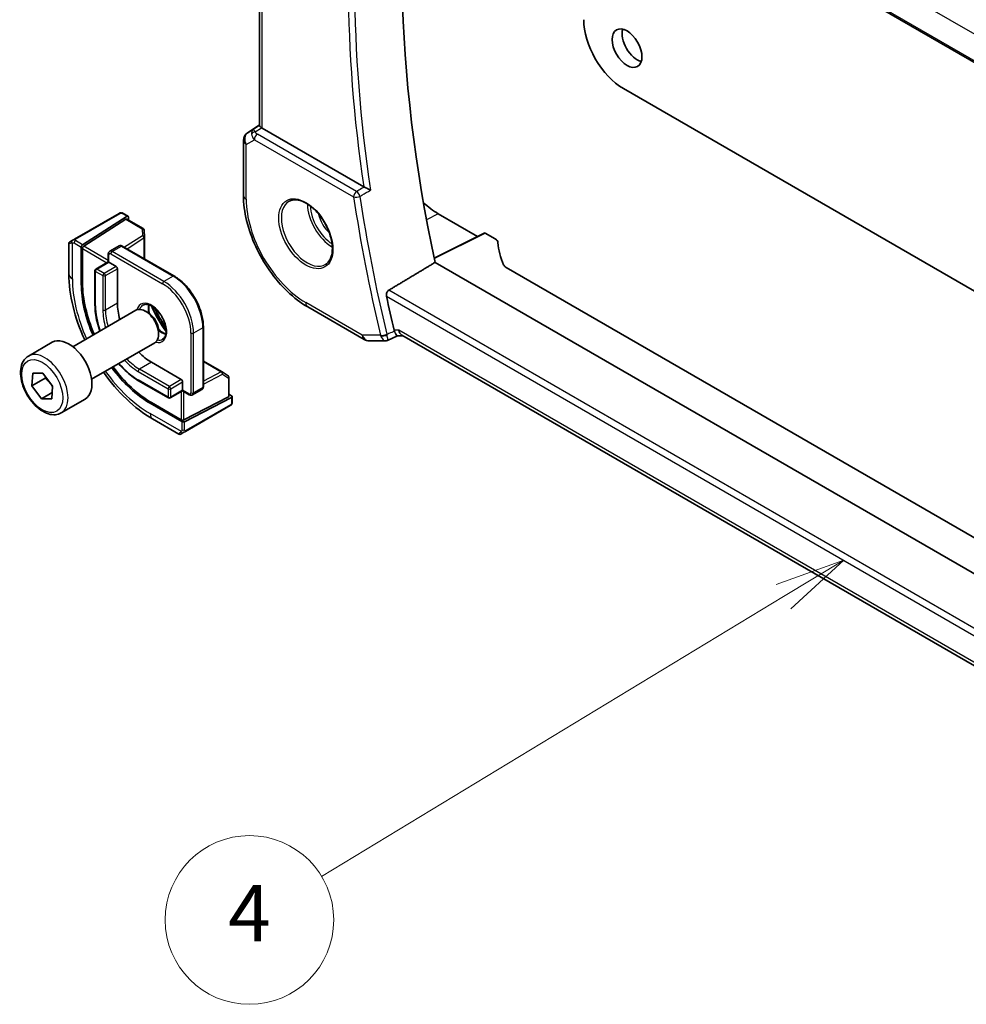
# Model space of a CAD drawing. Units: millimetres. Extents: x 0 to 4927, y 0 to 843.
# Drawn here: x 633 to 734, y 312 to 417 of the extents above; entities that cross this region are included whole.
import ezdxf

# ---------------------------------------------------------------- set-up
doc = ezdxf.new("R2010")
doc.units = ezdxf.units.MM
for name, color, linetype, lineweight in [('Symbol (TK)', 100, 'Continuous', 18), ('Visible (ISO)', 7, 'Continuous', 35), ('Visible Narrow (ISO)', 7, 'Continuous', 25)]:
    doc.layers.add(name, color=color, linetype=linetype, lineweight=lineweight)
doc.styles.add('Note Text (TK2)', font='txt')

# ---------------------------------------------------------------- blocks, each defined once
blk = doc.blocks.new('バルーン4')
at = {"layer": 'Symbol (TK)', "color": 100}
for p, q in [((254.905, 127.937), (252.507, 127.071)), ((252.766, 126.643), (254.905, 127.937)), ((253.025, 126.215), (254.905, 127.937)), ((252.766, 126.643), (236.322, 116.693))]:
    blk.add_line(p, q, dxfattribs=at)
at = {"layer": 'Symbol (TK)'}
blk.add_circle((233.759, 115.143), 3, dxfattribs=at)
at = {"layer": 'Symbol (TK)', "color": 7, "insert": (233.759, 115.125), "char_height": 2, "attachment_point": 5, "style": 'Note Text (TK2)'}
blk.add_mtext('4', dxfattribs=at)

msp = doc.modelspace()

# ---------------------------------------------------------------- linework, layer by layer
at = {"layer": 'Visible (ISO)'}
for p, q in [((672.4433, 449.1528), (778.6146, 387.8547)), ((658.8476, 406.1926), (658.8476, 445.9949)), ((759.2537, 374.6085), (697.7001, 410.1465)), ((657.5802, 405.4253), (658.8476, 406.2716)), ((669.9715, 399.6603), (659.1405, 405.9136)), ((657.1354, 404.5937), (657.1354, 398.7371)), ((643.8669, 396.8247), (639.0912, 394.0674)), ((644.7148, 396.5243), (639.9574, 393.4738)), ((640.0914, 393.3148), (644.5808, 396.1934)), ((644.3102, 396.8255), (644.8095, 396.5372)), ((644.6755, 396.2064), (646.4234, 395.1972)), ((644.8488, 396.4469), (644.8488, 396.1063)), ((677.9365, 396.7939), (682.1277, 394.374)), ((646.5232, 395.033), (646.557, 394.2878)), ((646.5572, 394.2788), (646.5572, 391.9764)), ((682.8453, 394.7324), (677.4883, 392.057)), ((682.9417, 394.7206), (684.0169, 394.0998)), ((638.5027, 393.6122), (638.5027, 390.3669)), ((638.6027, 393.7854), (638.8369, 393.9206)), ((639.8234, 389.3054), (639.8234, 393.2246)), ((639.9574, 389.3914), (639.9574, 393.0656)), ((643.8514, 393.3514), (642.8615, 392.7799)), ((644.2014, 393.3366), (649.7168, 390.1522)), ((642.6993, 392.4693), (642.6993, 391.6458)), ((642.6993, 391.6458), (641.3851, 390.8871)), ((642.6993, 391.6458), (642.7579, 391.612)), ((642.7579, 391.612), (643.5357, 391.163)), ((643.6771, 390.918), (643.6771, 387.2438)), ((780.5053, 332.1693), (677.5871, 391.5892)), ((781.9249, 335.2087), (685.1733, 391.0682)), ((641.2851, 390.7139), (641.2851, 387.0396)), ((664.0014, 386.8449), (670.032, 383.3631)), ((638.916, 382.5994), (645.6615, 386.4939)), ((646.9652, 386.2195), (646.6615, 386.3949)), ((652.8574, 384.7126), (652.8574, 378.344)), ((648.0758, 384.296), (648.0758, 383.9454)), ((672.5151, 383.2782), (673.5715, 383.7698)), ((673.5603, 383.7698), (674.1663, 383.7698)), ((778.3048, 323.6453), (674.0523, 383.8356)), ((634.1843, 381.5996), (636.7299, 383.0693)), ((640.916, 379.1353), (647.6615, 383.0298)), ((670.532, 383.2291), (672.2935, 383.2291)), ((647.3187, 380.9363), (650.5007, 379.0992)), ((652.8574, 381.0643), (654.8513, 379.9131)), ((634.5519, 378.4171), (634.6345, 379.7804)), ((634.6345, 379.7804), (635.734, 379.7685)), ((635.734, 379.7685), (636.751, 378.3933)), ((654.859, 379.9084), (655.4875, 379.5065)), ((655.5798, 379.338), (655.5798, 377.3197)), ((635.9662, 379.2336), (634.5519, 378.4171)), ((635.5689, 377.0419), (634.5519, 378.4171)), ((636.751, 378.3933), (636.6684, 377.03)), ((645.9459, 378.9668), (649.1279, 377.1297)), ((650.6421, 378.8543), (650.6421, 377.9561)), ((636.709, 377.7001), (635.5689, 377.0419)), ((650.6421, 377.8885), (649.3279, 377.1297)), ((650.6421, 377.9561), (650.6421, 377.8885)), ((650.6421, 377.8885), (651.3553, 377.4767)), ((655.5212, 377.2441), (650.7836, 374.7955)), ((655.8747, 377.1947), (650.8543, 374.5999)), ((652.6953, 378.0334), (651.7053, 377.4619)), ((655.5798, 377.5197), (655.8747, 377.3494)), ((655.9333, 377.2703), (655.9333, 376.6937)), ((636.6684, 377.03), (635.5689, 377.0419)), ((637.6843, 375.5374), (640.2299, 377.0071)), ((650.5714, 374.6085), (647.1773, 376.5681)), ((650.5007, 374.8041), (647.3187, 376.6412)), ((650.9352, 373.553), (655.7109, 376.3102)), ((647.4362, 374.8936), (650.2467, 373.2709)), ((650.681, 373.4062), (650.4467, 373.2709))]:
    msp.add_line(p, q, dxfattribs=at)
for centre, radius, start, end in [((658.1354, 404.5937), 1, 123.72965, 180), ((646.3234, 395.024), 0.2, 2.59689, 60), ((646.3572, 394.2788), 0.2, 0, 2.59689), ((638.7027, 393.6122), 0.2, 120, 180), ((641.4851, 390.7139), 0.2, 120, 180), ((670.532, 384.2291), 1, 240, 270), ((654.7513, 379.7399), 0.2, 57.40311, 60), ((655.3798, 379.338), 0.2, 0, 57.40311), ((649.2279, 377.3029), 0.2, 240, 300), ((650.3467, 373.4441), 0.2, 240, 300)]:
    msp.add_arc(centre, radius, start, end, dxfattribs=at)
for centre, major_axis, ratio, start_param, end_param in [((769.9109, 368.0882), (-67.7857, 117.4083), 0.57735027, 0.55951554, 1.05799238), ((697.7001, 415.0455), (-3, 5.1962), 0.57735027, 0.78539816, 2.3561945), ((699.1497, 415.0659), (1.125, -1.9486), 0.57735027, 3.63247533, 5.79230263), ((659.8476, 406.3933), (-0.9987, -0.083), 0.6252357, 0.59930526, 0.73345339), ((677.9365, 402.8184), (-3.6893, 6.39), 0.57735027, 2.04701753, 2.35619449), ((644.5808, 396.0301), (-0.0925, -0.1775), 0.54637912, 3.11801605, 3.90341422), ((644.7148, 396.361), (-0.0925, -0.1775), 0.54637912, 2.33261789, 3.90341422), ((682.9419, 394.5571), (-0.1001, 0.1734), 0.5766475, 5.49839613, 6.24832118), ((683.3098, 393.7201), (0.9999, -0.0292), 0.55686057, 0.04867697, 0.80167448), ((639.9574, 393.3105), (0.0925, 0.1775), 0.54637912, 0.76182156, 2.33261789), ((640.0914, 393.1515), (0.0925, 0.1775), 0.54637912, 0.76182156, 2.33261789), ((704.2988, 393.676), (-19.9974, 0.5845), 0.55686057, 0.04867697, 0.26434455), ((643.5357, 390.9997), (0.1, -0.1732), 0.57735027, 0.78539816, 2.35619449), ((685.8804, 391.448), (0.9999, -0.0292), 0.55686057, 3.40593721, 3.94326714), ((647.1773, 385.0596), (-5.2, 9.0067), 0.57735027, 0.78539816, 1.37728313), ((647.3187, 385.1413), (-5.2052, 9.0157), 0.57735027, 0.78539816, 1.37748043), ((764.9611, 365.2304), (-68.0919, 117.9387), 0.57735027, 1.0649047, 1.09454405), ((647.3187, 385.1413), (2.575, -4.46), 0.57735027, 3.92699082, 4.31354913), ((646.6615, 384.7619), (-1, 1.7321), 0.57735027, 3.14159265, 6.28318531), ((646.9652, 384.9372), (-0.7853, 1.3602), 0.57735027, 3.92699082, 5.49778714), ((638.4799, 380.0382), (-1.75, 3.0311), 0.57735027, 3.14159265, 6.28318531), ((674.4342, 384.7698), (0.2635, 0.9834), 0.68850026, 2.17376258, 2.95916074), ((647.3187, 385.1413), (2.575, -4.46), 0.57735027, 5.11122883, 5.49778714), ((647.1773, 385.0596), (-5.2, 9.0067), 0.57735027, 1.76430952, 2.35619449), ((647.3187, 385.1413), (-5.2052, 9.0157), 0.57735027, 1.76411222, 2.35619449), ((650.5007, 378.9359), (0.1, -0.1732), 0.57735027, 0.78539816, 2.35619449), ((655.3798, 377.3257), (0.1999, -0.0086), 0.54637912, 5.52136374, 6.30676191), ((655.7333, 377.2763), (0.1999, -0.0086), 0.54637912, 5.52136374, 7.09216007), ((650.6421, 374.8771), (-0.1999, 0.0086), 0.54637912, 0.80897476, 2.37977109), ((650.7129, 374.6816), (-0.1999, 0.0086), 0.54637912, 0.80897476, 2.37977109)]:
    msp.add_ellipse(centre, major_axis=major_axis, ratio=ratio, start_param=start_param, end_param=end_param, dxfattribs=at)
msp.add_ellipse((698.089, 414.4535), major_axis=(-1.125, 1.9486), ratio=0.57735027, dxfattribs=at)
for points, knots in [([(659.0523, 405.9725), (659.0259, 405.9929), (659.0021, 406.012), (658.9252, 406.0763), (658.8843, 406.1168), (658.8529, 406.1655), (658.8478, 406.18), (658.8478, 406.1925)], [0.7831655842, 0.7831655842, 0.7831655842, 0.7831655842, 0.7957694984, 0.7957694984, 0.8296099292, 0.8296099292, 0.8479319446, 0.8479319446, 0.8479319446, 0.8479319446]), ([(670.7012, 399.3134), (670.7002, 399.3138), (670.6993, 399.3143), (670.6554, 399.3356), (670.6079, 399.3585), (670.5083, 399.4062), (670.4559, 399.4312), (670.3383, 399.487), (670.2716, 399.5185), (670.155, 399.5732), (670.1051, 399.5965), (670.0422, 399.6256), (670.0263, 399.6329), (670.0111, 399.6399)], [-0.0833223297, -0.0833223297, -0.0833223297, -0.0833223297, -0.082894698, -0.082894698, -0.0633149082, -0.0633149082, -0.0444692476, -0.0444692476, -0.0225604025, -0.0225604025, -0.0058781864, -0.0058781864, 0, 0, 0, 0]), ([(657.1354, 398.7371), (657.1354, 397.8767), (657.2526, 396.9696), (657.6976, 395.1313), (658.0257, 394.2002), (658.8609, 392.3906), (659.3679, 391.5124), (660.5175, 389.8843), (661.1597, 389.1346), (662.5293, 387.8301), (663.2562, 387.2751), (664.0014, 386.8449)], [3.14159265, 3.14159265, 3.14159265, 3.14159265, 3.45575192, 3.45575192, 3.76991118, 3.76991118, 4.08407045, 4.08407045, 4.39822972, 4.39822972, 4.71238898, 4.71238898, 4.71238898, 4.71238898]), ([(662.0345, 398.1278), (662.2474, 398.2388), (662.4991, 398.2866), (663.0404, 398.2408), (663.323, 398.1596), (663.8962, 397.8824), (664.1857, 397.6908), (664.7485, 397.2134), (665.0217, 396.9276), (665.5227, 396.2895), (665.7504, 395.937), (666.1355, 395.2022), (666.2928, 394.8199), (666.5209, 394.0669), (666.5918, 393.6961), (666.6422, 393.0063), (666.622, 392.6872), (666.4984, 392.1309), (666.3948, 391.8949), (666.1626, 391.5788), (666.05, 391.4729), (665.9232, 391.3923)], [3.95168604, 3.95168604, 3.95168604, 3.95168604, 4.30898817, 4.30898817, 4.63132462, 4.63132462, 4.94280445, 4.94280445, 5.25494337, 5.25494337, 5.56846939, 5.56846939, 5.88232946, 5.88232946, 6.19532337, 6.19532337, 6.50679228, 6.50679228, 6.8203244, 6.8203244, 7.04388825, 7.04388825, 7.04388825, 7.04388825]), ([(643.9206, 396.8557), (643.9223, 396.8567), (643.9163, 396.8532), (643.899, 396.8432), (643.8902, 396.8381), (643.8785, 396.8314), (643.8669, 396.8247)], [0.566058652, 0.566058652, 0.566058652, 0.566058652, 0.853044477, 0.853044477, 0.853044477, 1, 1, 1, 1]), ([(643.9267, 396.8592), (643.9415, 396.8677), (643.957, 396.875), (643.9884, 396.8875), (644.0047, 396.8931), (644.0297, 396.899), (644.0386, 396.9006), (644.07, 396.9044), (644.0931, 396.9037), (644.1621, 396.8939), (644.2043, 396.8772), (644.258, 396.8528), (644.2713, 396.8463), (644.2908, 396.8362), (644.2975, 396.8327), (644.306, 396.8279), (644.3081, 396.8267), (644.3102, 396.8255)], [0, 0, 0, 0, 0.0052087466, 0.0052087466, 0.0102509878, 0.0102509878, 0.0129713195, 0.0129713195, 0.0197511025, 0.0197511025, 0.03480039, 0.03480039, 0.0397834206, 0.0397834206, 0.0421838209, 0.0421838209, 0.0429841389, 0.0429841389, 0.0429841389, 0.0429841389]), ([(639.0912, 394.0674), (639.0361, 394.0356), (638.9608, 393.9922), (638.8993, 393.9566), (638.8724, 393.9411), (638.8521, 393.9294), (638.8369, 393.9206)], [0, 0, 0, 0, 0.69625733, 0.69625733, 0.69625733, 1, 1, 1, 1]), ([(644.2014, 393.3366), (644.1824, 393.3475), (644.1626, 393.3573), (644.1207, 393.3738), (644.0986, 393.3806), (644.0523, 393.3899), (644.028, 393.3925), (643.9778, 393.392), (643.9518, 393.3888), (643.9004, 393.3753), (643.875, 393.365), (643.8514, 393.3514)], [4.71238898, 4.71238898, 4.71238898, 4.71238898, 4.869468613, 4.869468613, 5.026548246, 5.026548246, 5.183627878, 5.183627878, 5.340707511, 5.340707511, 5.497787144, 5.497787144, 5.497787144, 5.497787144]), ([(642.8615, 392.7799), (642.8379, 392.7663), (642.8163, 392.7494), (642.7789, 392.7116), (642.7631, 392.6907), (642.7375, 392.6475), (642.7276, 392.6251), (642.7126, 392.5804), (642.7074, 392.5579), (642.7008, 392.5134), (642.6993, 392.4912), (642.6993, 392.4693)], [5.497787144, 5.497787144, 5.497787144, 5.497787144, 5.654866776, 5.654866776, 5.811946409, 5.811946409, 5.969026042, 5.969026042, 6.126105675, 6.126105675, 6.283185307, 6.283185307, 6.283185307, 6.283185307]), ([(638.5027, 390.3669), (638.5027, 389.2488), (638.655, 388.0692), (639.2303, 385.6923), (639.6503, 384.4957), (640.1844, 383.3317)], [0, 0, 0, 0, 0.314159265, 0.314159265, 0.624421056, 0.624421056, 0.624421056, 0.624421056]), ([(649.7168, 390.1522), (650.0509, 389.9593), (650.3814, 389.7077), (651.0073, 389.1114), (651.3027, 388.7669), (651.8321, 388.0172), (652.066, 387.612), (652.4506, 386.7787), (652.6013, 386.3506), (652.8047, 385.5104), (652.8574, 385.0984), (652.8574, 384.7126)], [1.57079633, 1.57079633, 1.57079633, 1.57079633, 1.88495559, 1.88495559, 2.19911486, 2.19911486, 2.51327412, 2.51327412, 2.82743339, 2.82743339, 3.14159265, 3.14159265, 3.14159265, 3.14159265]), ([(672.4017, 387.9934), (672.3899, 388.048), (672.3856, 388.11), (672.3968, 388.2396), (672.4139, 388.3071), (672.4627, 388.4247), (672.4973, 388.4823), (672.5737, 388.5701), (672.6133, 388.6032), (672.6534, 388.6274)], [0.2328260234, 0.2328260234, 0.2328260234, 0.2328260234, 0.2509059733, 0.2509059733, 0.2702364631, 0.2702364631, 0.2891565557, 0.2891565557, 0.3049268386, 0.3049268386, 0.3049268386, 0.3049268386]), ([(641.2851, 387.0396), (641.2851, 386.47), (641.3631, 385.8596), (641.5917, 384.9151), (641.6887, 384.5905), (641.8037, 384.2666)], [0, 0, 0, 0, 0.314159265, 0.314159265, 0.476036656, 0.476036656, 0.476036656, 0.476036656]), ([(646.4102, 387.0416), (646.5232, 387.1068), (646.6606, 387.1352), (646.9581, 387.1032), (647.1071, 387.0581), (647.41, 386.9065), (647.5632, 386.8035), (647.8627, 386.5468), (648.0091, 386.393), (648.2789, 386.0491), (648.4022, 385.8587), (648.6116, 385.4618), (648.6975, 385.2552), (648.8231, 384.8493), (648.8629, 384.65), (648.8942, 384.2812), (648.8862, 384.1117), (648.8283, 383.8184), (648.7785, 383.6954), (648.6571, 383.5138), (648.5887, 383.4497), (648.5102, 383.4043)], [0.78539816, 0.78539816, 0.78539816, 0.78539816, 1.1842616, 1.1842616, 1.50419287, 1.50419287, 1.80817761, 1.80817761, 2.1140103, 2.1140103, 2.42236311, 2.42236311, 2.7313311, 2.7313311, 3.03877669, 3.03877669, 3.34331972, 3.34331972, 3.64962989, 3.64962989, 3.92699082, 3.92699082, 3.92699082, 3.92699082]), ([(647.0559, 387.0663), (647.0415, 386.9974), (647.0317, 386.9231), (647.0172, 386.6797), (647.0298, 386.4955), (647.0766, 386.2454), (647.0892, 386.1877), (647.1039, 386.1294)], [6.071465495, 6.071465495, 6.071465495, 6.071465495, 6.216581848, 6.216581848, 6.520566587, 6.520566587, 6.610071108, 6.610071108, 6.610071108, 6.610071108]), ([(648.0671, 384.4611), (648.175, 384.3566), (648.2863, 384.2644), (648.5486, 384.0817), (648.6995, 384.0039), (648.8452, 383.9542), (648.8498, 383.9527), (648.8544, 383.9511)], [7.527095833, 7.527095833, 7.527095833, 7.527095833, 7.751165675, 7.751165675, 8.055708703, 8.055708703, 8.065701446, 8.065701446, 8.065701446, 8.065701446]), ([(673.5603, 383.7698), (673.5404, 383.7698), (673.5175, 383.7811), (673.4605, 383.8354), (673.4247, 383.8856), (673.3556, 384.0165), (673.3238, 384.0872), (673.2799, 384.2023), (673.2683, 384.2344), (673.2567, 384.2679)], [-0.120714122, -0.120714122, -0.120714122, -0.120714122, -0.086610736, -0.086610736, -0.04438379, -0.04438379, -0.011755549, -0.011755549, 0, 0, 0, 0]), ([(672.5151, 383.2782), (672.5017, 383.272), (672.4879, 383.2662), (672.4593, 383.2558), (672.4447, 383.2511), (672.4149, 383.2431), (672.3998, 383.2398), (672.3693, 383.2344), (672.354, 383.2324), (672.3236, 383.2298), (672.3084, 383.2291), (672.2935, 383.2291)], [-0.06666994018, -0.06666994018, -0.06666994018, -0.06666994018, -0.06538137059, -0.06538137059, -0.064092801, -0.064092801, -0.06280423141, -0.06280423141, -0.06151566182, -0.06151566182, -0.06022709223, -0.06022709223, -0.06022709223, -0.06022709223]), ([(637.6843, 375.5374), (637.4952, 375.4282), (637.2814, 375.3638), (636.8201, 375.3241), (636.5717, 375.3559), (636.046, 375.515), (635.7685, 375.6547), (635.2248, 376.028), (634.9593, 376.2651), (634.473, 376.8061), (634.2519, 377.1095), (633.8734, 377.7528), (633.7155, 378.0924), (633.4774, 378.7786), (633.3973, 379.1252), (633.3271, 379.7965), (633.3374, 380.1211), (633.4601, 380.7091), (633.5702, 380.9752), (633.8572, 381.3604), (634.0096, 381.4987), (634.1843, 381.5996)], [3.85952609, 3.85952609, 3.85952609, 3.85952609, 4.12337127, 4.12337127, 4.41130136, 4.41130136, 4.73925322, 4.73925322, 5.07886812, 5.07886812, 5.41585336, 5.41585336, 5.75116711, 5.75116711, 6.08788865, 6.08788865, 6.42744914, 6.42744914, 6.75728237, 6.75728237, 7.00111875, 7.00111875, 7.00111875, 7.00111875]), ([(643.8037, 380.8025), (644.0268, 380.5409), (644.2593, 380.2946), (644.963, 379.6243), (645.4526, 379.2517), (645.9459, 378.9668)], [1.094759671, 1.094759671, 1.094759671, 1.094759671, 1.256637061, 1.256637061, 1.570796327, 1.570796327, 1.570796327, 1.570796327]), ([(642.1844, 379.8676), (642.9254, 378.8231), (643.7517, 377.861), (645.5225, 376.1743), (646.468, 375.4526), (647.4362, 374.8936)], [0.946375271, 0.946375271, 0.946375271, 0.946375271, 1.256637061, 1.256637061, 1.570796327, 1.570796327, 1.570796327, 1.570796327]), ([(652.6953, 378.0334), (652.7188, 378.047), (652.7405, 378.0639), (652.7778, 378.1017), (652.7936, 378.1226), (652.8192, 378.1658), (652.8291, 378.1882), (652.8441, 378.233), (652.8493, 378.2554), (652.8559, 378.3), (652.8574, 378.3221), (652.8574, 378.344)], [2.35619449, 2.35619449, 2.35619449, 2.35619449, 2.513274123, 2.513274123, 2.670353756, 2.670353756, 2.827433388, 2.827433388, 2.984513021, 2.984513021, 3.141592654, 3.141592654, 3.141592654, 3.141592654]), ([(651.3553, 377.4767), (651.3743, 377.4658), (651.3942, 377.456), (651.4361, 377.4395), (651.4581, 377.4327), (651.5044, 377.4234), (651.5287, 377.4208), (651.5789, 377.4213), (651.6049, 377.4245), (651.6563, 377.438), (651.6818, 377.4483), (651.7053, 377.4619)], [1.570796327, 1.570796327, 1.570796327, 1.570796327, 1.727875959, 1.727875959, 1.884955592, 1.884955592, 2.042035225, 2.042035225, 2.199114858, 2.199114858, 2.35619449, 2.35619449, 2.35619449, 2.35619449]), ([(655.9333, 376.6937), (655.9333, 376.6798), (655.9327, 376.6652), (655.9306, 376.6307), (655.9286, 376.6102), (655.9217, 376.5593), (655.9158, 376.5276), (655.8974, 376.4774), (655.8883, 376.4583), (655.8714, 376.4323), (655.8653, 376.4243), (655.8539, 376.4109), (655.8486, 376.4053), (655.8356, 376.3925), (655.8274, 376.3852), (655.8101, 376.3711), (655.8008, 376.3641), (655.7848, 376.3532), (655.778, 376.3489), (655.7712, 376.345)], [0, 0, 0, 0, 0.0046594455, 0.0046594455, 0.0116517403, 0.0116517403, 0.0221977472, 0.0221977472, 0.0285403801, 0.0285403801, 0.0315311169, 0.0315311169, 0.0338517926, 0.0338517926, 0.0370782103, 0.0370782103, 0.040603124, 0.040603124, 0.0430115052, 0.0430115052, 0.0430115052, 0.0430115052]), ([(650.681, 373.4062), (650.7236, 373.4308), (650.8321, 373.4934), (650.9, 373.5326), (650.9117, 373.5394), (650.9236, 373.5462), (650.9352, 373.553)], [0, 0, 0, 0, 0.85304448, 0.85304448, 0.85304448, 1, 1, 1, 1])]:
    msp.add_open_spline(points, degree=3, knots=knots, dxfattribs=at)
for points, degree in [([(669.9715, 399.6603), (669.9836, 399.6533), (669.9969, 399.6464), (670.0111, 399.6399)], 3), ([(672.6534, 388.6274), (675.1241, 390.1109), (677.5871, 391.5892)], 2), ([(648.8547, 384.6559), (648.4038, 385.3037), (648.0019, 385.9998), (647.6664, 386.7142)], 3), ([(673.2296, 384.3615), (673.2371, 384.33), (673.2462, 384.2987), (673.2567, 384.2679)], 3), ([(655.7109, 376.3102), (655.7453, 376.33), (655.7655, 376.3417), (655.7673, 376.3428)], 3)]:
    msp.add_open_spline(points, degree=degree, dxfattribs=at)
for points, weights in [([(636.009, 379.3968), (635.9897, 379.3181), (635.9662, 379.2336)], [1.02654216085, 1.01466039076, 1]), ([(635.9662, 379.2336), (636.4668, 378.8058), (636.7473, 378.3322)], [1, 1.10850883818, 1.06479884007])]:
    msp.add_rational_spline(points, weights, degree=2, dxfattribs=at)
at = {"layer": 'Visible Narrow (ISO)'}
for p, q in [((673.7271, 451.4473), (778.1234, 391.1741)), ((778.5711, 388.0489), (672.4017, 449.3459)), ((659.1405, 405.9136), (659.1405, 445.8258)), ((657.5991, 405.4371), (658.8476, 406.2707)), ((658.1504, 405.7554), (657.5991, 405.4371)), ((658.8476, 406.2168), (658.1504, 405.7554)), ((658.3904, 405.5344), (659.0523, 405.9725)), ((657.4283, 404.1854), (658.3036, 404.6908)), ((658.3036, 404.6908), (668.8949, 398.5759)), ((669.2176, 399.1689), (658.6263, 405.2838)), ((657.4283, 398.3289), (657.4283, 404.1854)), ((639.1912, 394.0575), (643.9669, 396.8148)), ((644.2102, 396.8156), (644.7148, 396.5243)), ((644.5808, 396.1934), (646.3234, 395.1873)), ((677.9365, 396.7939), (676.6855, 396.1221)), ((646.3234, 395.1873), (646.3572, 394.4421)), ((646.3572, 394.4421), (644.4286, 393.2054)), ((644.7042, 393.0463), (646.5059, 394.2015)), ((646.5059, 394.2015), (646.5059, 392.0061)), ((677.4997, 392.0027), (682.9417, 394.7206)), ((638.8688, 389.8566), (638.8688, 393.6978)), ((639.0483, 393.6721), (639.8234, 393.2246)), ((639.9574, 393.4738), (639.1897, 393.9171)), ((639.9574, 393.0656), (642.5579, 391.5642)), ((642.6993, 391.8091), (640.0914, 393.3148)), ((643.1115, 392.7551), (644.1014, 393.3267)), ((644.1014, 393.3267), (649.6168, 390.1423)), ((642.7579, 391.612), (642.7579, 392.3877)), ((642.97, 392.5102), (648.4855, 389.3258)), ((648.6269, 389.5708), (643.1115, 392.7551)), ((641.4851, 390.8772), (642.7579, 391.612)), ((642.2629, 390.4281), (641.4851, 390.8772)), ((643.5357, 391.163), (642.2629, 390.4281)), ((642.4043, 390.1832), (643.6771, 390.918)), ((641.3437, 386.958), (641.3437, 390.6322)), ((641.3437, 390.6322), (642.1215, 390.1832)), ((642.1215, 390.1832), (642.1215, 386.5089)), ((642.4043, 386.5089), (642.4043, 390.1832)), ((649.6168, 390.1423), (648.6269, 389.5708)), ((639.9574, 389.3914), (639.8234, 389.3054)), ((672.4017, 387.9934), (779.1161, 326.3818)), ((779.2998, 327.0551), (672.6534, 388.6274)), ((643.6771, 387.2438), (642.4043, 386.5089)), ((669.8249, 383.8209), (663.7943, 387.3027)), ((652.7988, 384.631), (651.8089, 384.0594)), ((652.7988, 384.631), (652.7988, 378.2623)), ((651.526, 384.0594), (651.526, 377.6908)), ((651.8089, 377.6908), (651.8089, 384.0594)), ((671.7746, 383.8209), (669.8249, 383.8209)), ((673.7271, 384.3615), (673.2296, 384.3615)), ((778.3123, 323.9792), (673.7271, 384.3615)), ((647.3187, 380.9363), (646.0459, 380.2015)), ((652.8574, 381.0049), (654.7587, 379.9072)), ((645.9045, 379.9565), (649.0865, 378.1194)), ((649.2279, 378.3644), (646.0459, 380.2015)), ((654.7587, 379.9072), (652.8574, 378.9246)), ((652.8574, 378.6063), (654.8927, 379.6582)), ((654.8927, 379.6582), (655.5212, 379.2564)), ((649.0865, 377.2213), (645.9045, 379.0584)), ((650.5007, 379.0992), (649.2279, 378.3644)), ((649.3693, 378.1194), (650.6421, 378.8543)), ((652.7988, 378.2623), (651.8089, 377.6908)), ((655.5212, 379.2564), (655.5212, 377.2441)), ((649.0865, 378.1194), (649.0865, 377.2213)), ((649.3693, 377.2213), (649.3693, 378.1194)), ((650.6421, 377.9561), (649.3693, 377.2213)), ((650.5007, 377.8068), (650.5007, 374.8041)), ((651.3139, 377.5683), (650.6421, 377.9561)), ((650.7836, 374.7955), (650.7836, 377.8068)), ((655.8747, 377.1947), (655.8747, 376.6121)), ((647.3187, 376.6412), (647.1773, 376.5681)), ((655.7524, 376.4018), (650.9767, 373.6445)), ((650.5039, 373.5452), (647.1773, 375.4658)), ((650.5714, 374.6085), (650.5714, 373.7135)), ((650.8543, 373.7135), (650.8543, 374.5999))]:
    msp.add_line(p, q, dxfattribs=at)
for centre, major_axis, ratio, start_param, end_param in [((764.9611, 365.2304), (68.321, -118.3355), 0.57735027, 3.74477243, 4.11098708), ((765.2838, 365.4168), (-68.072, 117.9041), 0.57735027, 0.59799021, 0.97280612), ((658.6867, 404.912), (0.5174, -0.8559), 0.54786371, 3.18293689, 3.96705402), ((658.6867, 404.912), (-0.54, 0.8418), 0.11875401, 5.46545337, 6.2495705), ((658.1354, 404.5937), (-1, 0), 0.57735027, 0, 0.78539816), ((658.1354, 404.5937), (-0.5, 0.866), 0.81649658, 0.05235988, 1.57079633), ((658.1354, 404.5937), (-0.5553, 0.8317), 0.59411967, 6.24561175, 6.28318531), ((658.4212, 405.1455), (-0.4772, -0.1492), 0.77244522, 4.53821541, 5.54247735), ((659.0416, 405.1169), (-1.0034, 0.4494), 0.70502654, 0.36496365, 1.09928297), ((658.6572, 404.8949), (-0.25, -0.433), 0.57735027, 4.01425728, 5.49778714), ((659.0108, 405.5058), (0.6266, -0.1331), 0.54095014, 3.43692395, 4.17124327), ((658.1354, 398.7371), (-1, 0), 0.57735027, 0, 0.78539816), ((663.7943, 394.6535), (-4.5014, 7.7967), 0.57735027, 0.78539816, 2.35619449), ((669.2485, 398.78), (-0.25, -0.433), 0.57735027, 4.01425728, 5.49778714), ((669.2485, 398.78), (0.4944, 0.0745), 0.45913693, 3.84904777, 5.33257763), ((763.9004, 364.6181), (68.3866, -118.4491), 0.57735027, 4.11519348, 4.23622616), ((669.2485, 398.78), (-0.2552, 0.43), 0.48194181, 4.11190896, 5.48821289), ((764.2232, 364.8044), (-68.1376, 118.0177), 0.57735027, 0.97360082, 1.0946335), ((663.9308, 394.7323), (1.945, -3.3688), 0.57735027, 3.11689743, 6.30788053), ((666.6277, 396.2893), (1.8784, -3.2534), 0.57735027, 3.92825549, 5.49652247), ((666.7642, 396.3681), (-1.7784, 3.0803), 0.57735027, 0.85247544, 2.28911721), ((643.9669, 396.6515), (-0.1, 0.1732), 0.57735027, 5.49778714, 6.28318531), ((644.2102, 396.6523), (0.1, 0.1732), 0.57735027, 0, 0.78539816), ((666.7642, 396.3681), (1.1885, -2.0585), 0.57735027, 4.20924838, 5.21552958), ((646.3234, 395.024), (0.1, 0.1732), 0.57735027, 0, 0.78539816), ((646.3234, 395.024), (0.1998, 0.0091), 0.81621679, 0, 1.53379343), ((639.1912, 393.8942), (-0.1, 0.1732), 0.57735027, 5.49778714, 6.28318531), ((646.3572, 394.2788), (0.1998, 0.0091), 0.81621679, 0, 1.53379343), ((646.3572, 394.2788), (0.108, -0.1684), 0.60677521, 0.75781096, 2.32860729), ((646.3572, 394.2788), (0.2, 0), 0.57735027, 5.55014702, 6.28318531), ((639.7527, 394.2184), (-1.2492, -0.61), 0.0746875, 6.24672831, 6.92778636), ((638.9369, 393.7474), (-0.1, 0.1732), 0.85690245, 0, 1.49708378), ((639.1897, 393.7538), (-0.1, -0.1732), 0.57735027, 3.92699082, 5.49778714), ((644.1014, 392.9184), (-0.25, 0.433), 0.57735027, 5.49778714, 6.28318531), ((644.1014, 393.1634), (0.1, 0.1732), 0.57735027, 0, 0.78539816), ((642.8993, 392.4693), (-0.2, 0), 0.57735027, 0, 0.78539816), ((642.97, 392.2652), (-0.15, 0.2598), 0.57735027, 5.49778714, 7.06858347), ((643.1115, 392.3469), (-0.25, 0.433), 0.57735027, 5.49778714, 6.28318531), ((643.1115, 392.5918), (-0.1, -0.1732), 0.57735027, 3.92699082, 5.49778714), ((641.4851, 390.7139), (0.1, 0.1732), 0.57735027, 0.78539816, 2.35619449), ((641.4851, 390.7139), (-0.1, 0.1732), 0.57735027, 5.49778714, 6.28318531), ((639.7527, 390.3669), (-1.25, 0), 0.57735027, 0, 0.78539816), ((647.1773, 385.0596), (-5.875, 10.1758), 0.57735027, 0.78539816, 1.39975074), ((641.4851, 390.7139), (-0.2, 0), 0.57735027, 0, 0.78539816), ((642.2629, 390.2648), (-0.1, -0.1732), 0.57735027, 3.92699082, 5.49778714), ((642.2629, 390.2648), (0.2, 0), 0.57735027, 3.92699082, 5.49778714), ((642.2629, 390.2648), (-0.1, 0.1732), 0.57735027, 3.92699082, 5.49778714), ((649.6168, 389.979), (0.1, 0.1732), 0.57735027, 0, 0.78539816), ((649.6168, 386.4681), (2.25, -3.8971), 0.57735027, 0.78539816, 2.35619449), ((648.6269, 389.4075), (-0.1, -0.1732), 0.57735027, 3.92699082, 5.49778714), ((648.4855, 385.8149), (2.15, -3.7239), 0.57735027, 0.78539816, 2.35619449), ((648.6269, 385.8966), (-2.25, 3.8971), 0.57735027, 3.92699082, 5.49778714), ((641.4851, 387.0396), (-0.2, 0), 0.57735027, 0, 0.78539816), ((645.9045, 384.3248), (-3.225, 5.5859), 0.57735027, 0.78539816, 1.25552176), ((647.3187, 385.1413), (1.15, -1.9919), 0.57735027, 5.76063193, 9.94733134), ((647.4602, 385.2229), (-1.05, 1.8187), 0.57735027, 0, 0.45717097), ((648.4501, 385.7945), (1.05, -1.8187), 0.57735027, 3.65716196, 4.1825724), ((651.5767, 387.5996), (3.5856, -6.2105), 0.57735027, 4.48672321, 4.93805475), ((651.6719, 387.6546), (-3.6167, 6.2642), 0.57735027, 1.36132914, 1.78026351), ((652.3004, 388.0174), (4.0849, -7.0753), 0.57735027, 4.56590209, 4.85887587), ((664.5014, 387.7109), (-0.5, -0.866), 0.57735027, 5.49778714, 6.28318531), ((642.2629, 386.5906), (-0.2, 0), 0.57735027, 0.78539816, 2.35619449), ((645.9045, 384.3248), (2.675, -4.6332), 0.57735027, 3.92699082, 4.32925207), ((646.0459, 384.4064), (-2.575, 4.46), 0.57735027, 0.78539816, 1.17195647), ((652.6574, 384.7126), (0.2, 0), 0.57735027, 5.49778714, 6.28318531), ((648.4501, 385.7945), (1.05, -1.8187), 0.57735027, 5.24220556, 5.767616), ((651.6674, 384.1411), (-0.2, 0), 0.57735027, 0.78539816, 2.35619449), ((670.532, 384.2291), (-0.5, -0.866), 0.57735027, 5.49778714, 6.28318531), ((670.532, 384.2291), (0, -1), 0.77459667, 5.13292332, 6.28318531), ((672.1281, 384.025), (-0.4864, -0.116), 0.37425936, 0.6720585, 2.15558837), ((672.1417, 383.9781), (-0.4729, -0.1625), 0.42546455, 0.64899992, 2.11685279), ((647.4602, 385.2229), (1.05, -1.8187), 0.57735027, 5.82601434, 6.28318531), ((635.9343, 378.5685), (1.75, -3.0311), 0.57735027, 0, 3.14159265), ((645.9045, 384.3248), (-3.225, 5.5859), 0.57735027, 1.8860709, 2.35619449), ((645.9045, 384.3248), (2.675, -4.6332), 0.57735027, 5.09552589, 5.49778714), ((646.0459, 384.4064), (-2.575, 4.46), 0.57735027, 1.96963618, 2.35619449), ((647.1773, 385.0596), (-5.875, 10.1758), 0.57735027, 1.74184191, 2.35619449), ((646.0459, 380.0382), (-0.1, -0.1732), 0.57735027, 3.92699082, 5.49778714), ((654.7513, 379.7399), (0.1, 0.1732), 0.57735027, 0, 0.73303829), ((654.7513, 379.7399), (0.0918, -0.1777), 0.60677521, 0.81298537, 2.38378169), ((654.7513, 379.7399), (0.1077, 0.1685), 0.81621679, 4.74939188, 6.28318531), ((655.3798, 379.338), (0.1077, 0.1685), 0.81621679, 4.74939188, 6.28318531), ((655.3798, 379.338), (0.2, 0), 0.57735027, 5.49778714, 6.28318531), ((646.0459, 379.14), (-0.1, -0.1732), 0.57735027, 5.49778714, 6.28318531), ((649.2279, 378.2011), (-0.1, -0.1732), 0.57735027, 3.92699082, 5.49778714), ((649.2279, 378.2011), (-0.1, 0.1732), 0.57735027, 3.92699082, 5.49778714), ((652.4453, 378.4664), (0.25, -0.433), 0.57735027, 0, 0.78539816), ((652.6574, 378.344), (0.2, 0), 0.57735027, 5.49778714, 6.28318531), ((649.2279, 378.2011), (0.2, 0), 0.57735027, 3.92699082, 5.49778714), ((649.2279, 377.3029), (-0.1, -0.1732), 0.57735027, 5.49778714, 6.28318531), ((649.2279, 377.3029), (-0.2, 0), 0.57735027, 0.78539816, 2.35619449), ((649.2279, 377.3029), (0.1, -0.1732), 0.57735027, 0, 0.78539816), ((651.3139, 377.8132), (0.15, -0.2598), 0.57735027, 5.49778714, 7.06858347), ((651.4553, 377.6499), (-0.1, -0.1732), 0.57735027, 5.49778714, 6.28318531), ((651.6674, 377.7724), (0.2, 0), 0.57735027, 3.92699082, 5.49778714), ((651.4553, 377.8949), (0.25, -0.433), 0.57735027, 0, 0.78539816), ((655.6109, 376.4834), (0.1, -0.1732), 0.57735027, 0, 0.78539816), ((655.7333, 376.6937), (0.2, 0), 0.57735027, 5.49778714, 6.28318531), ((648.0612, 375.9761), (-0.625, -1.0825), 0.57735027, 5.49778714, 6.28318531), ((651.3967, 374.0503), (1.1529, 0.7768), 0.0746875, 2.4969916, 3.17804965), ((650.581, 373.5794), (0.1, -0.1732), 0.85690245, 4.78610152, 6.28318531), ((650.7129, 373.7951), (0.2, 0), 0.57735027, 3.92699082, 5.49778714), ((650.8352, 373.7262), (0.1, -0.1732), 0.57735027, 0, 0.78539816)]:
    msp.add_ellipse(centre, major_axis=major_axis, ratio=ratio, start_param=start_param, end_param=end_param, dxfattribs=at)
for centre, major_axis in [((663.7943, 394.6535), (-2.0449, 3.5419)), ((635.6515, 378.4052), (-1.55, 2.6847))]:
    msp.add_ellipse(centre, major_axis=major_axis, ratio=0.57735027, dxfattribs=at)
for points, knots in [([(670.009, 399.6386), (669.8196, 399.5262), (669.6301, 399.4137), (669.4407, 399.3013), (669.3663, 399.2572), (669.292, 399.213), (669.2176, 399.1689)], [0.75483059, 0.75483059, 0.75483059, 0.75483059, 0.830260546, 0.830260546, 0.830260546, 0.859859263, 0.859859263, 0.859859263, 0.859859263]), ([(669.5636, 398.6386), (669.638, 398.6827), (669.7123, 398.7268), (669.7867, 398.7709), (670.0915, 398.9517), (670.3963, 399.1325), (670.7012, 399.3134)], [-0.859859263, -0.859859263, -0.859859263, -0.859859263, -0.830260546, -0.830260546, -0.830260546, -0.70889486, -0.70889486, -0.70889486, -0.70889486]), ([(643.9669, 396.8148), (644.0158, 396.843), (644.1226, 396.8566), (644.1823, 396.8302), (644.1926, 396.8257), (644.2017, 396.8205), (644.2102, 396.8156)], [0, 0, 0, 0, 0.85253061, 0.85253061, 0.85253061, 1, 1, 1, 1]), ([(639.1897, 393.9171), (639.1408, 393.9453), (639.1195, 394.0069), (639.166, 394.0415), (639.1739, 394.0475), (639.1828, 394.0527), (639.1912, 394.0575)], [0, 0, 0, 0, 0.85378669, 0.85378669, 0.85378669, 1, 1, 1, 1]), ([(671.7746, 383.8209), (671.7793, 383.8049), (671.7843, 383.789), (671.7951, 383.7577), (671.8008, 383.7423), (671.8068, 383.7271)], [-0.00533329383, -0.00533329383, -0.00533329383, -0.00533329383, -0.00266664692, -0.00266664692, 0, 0, 0, 0]), ([(671.8068, 383.7271), (671.8325, 383.6622), (671.8615, 383.6019), (671.9401, 383.4642), (671.9917, 383.3978), (672.1102, 383.2839), (672.1764, 383.2481), (672.2576, 383.231), (672.2758, 383.2291), (672.2936, 383.2291)], [0, 0, 0, 0, 0.0113726575, 0.0113726575, 0.0295689095, 0.0295689095, 0.0532240371, 0.0532240371, 0.0602270922, 0.0602270922, 0.0602270922, 0.0602270922]), ([(672.4464, 383.8905), (672.4438, 383.8981), (672.4413, 383.9058), (672.4368, 383.9214), (672.4347, 383.9293), (672.4328, 383.9373)], [0, 0, 0, 0, 0.00266664692, 0.00266664692, 0.00533329383, 0.00533329383, 0.00533329383, 0.00533329383]), ([(673.2525, 384.2659), (673.0594, 384.176), (672.8664, 384.0861), (672.6733, 383.9962), (672.5977, 383.961), (672.522, 383.9258), (672.4464, 383.8905)], [-0.251148661, -0.251148661, -0.251148661, -0.251148661, -0.176025073, -0.176025073, -0.176025073, -0.146590475, -0.146590475, -0.146590475, -0.146590475]), ([(672.5151, 383.278), (672.5241, 383.2822), (672.531, 383.293), (672.5436, 383.3419), (672.5441, 383.3948), (672.5272, 383.5347), (672.5138, 383.6109), (672.4803, 383.7601), (672.4645, 383.8237), (672.4464, 383.8905)], [-0.0666699402, -0.0666699402, -0.0666699402, -0.0666699402, -0.0532240371, -0.0532240371, -0.0295689095, -0.0295689095, -0.0113726575, -0.0113726575, 0, 0, 0, 0]), ([(655.8747, 376.6121), (655.8747, 376.5555), (655.8321, 376.4571), (655.7788, 376.4185), (655.7697, 376.4119), (655.7607, 376.4066), (655.7524, 376.4018)], [0, 0, 0, 0, 0.85378669, 0.85378669, 0.85378669, 1, 1, 1, 1]), ([(650.9767, 373.6445), (650.9278, 373.6163), (650.8626, 373.6267), (650.8556, 373.6835), (650.8544, 373.6934), (650.8543, 373.7037), (650.8543, 373.7135)], [0, 0, 0, 0, 0.85253061, 0.85253061, 0.85253061, 1, 1, 1, 1])]:
    msp.add_open_spline(points, degree=3, knots=knots, dxfattribs=at)
for points in [[(670.0111, 399.6399), (670.0104, 399.6395), (670.0097, 399.6391), (670.009, 399.6386)], [(638.7816, 393.6747), (638.7894, 393.6777), (638.8591, 393.6962), (638.8688, 393.6978)], [(638.8688, 393.6978), (638.8906, 393.7014), (639.0224, 393.6871), (639.0483, 393.6721)], [(673.2567, 384.2679), (673.2553, 384.2673), (673.2539, 384.2666), (673.2525, 384.2659)], [(650.5039, 373.5452), (650.4977, 373.5376), (650.4468, 373.4865), (650.4403, 373.4812)], [(650.5714, 373.7135), (650.5714, 373.6836), (650.5179, 373.5623), (650.5039, 373.5452)]]:
    msp.add_open_spline(points, degree=3, dxfattribs=at)

# ---------------------------------------------------------------- block references
at = {"layer": 'Symbol (TK)', "xscale": 3, "yscale": 3, "zscale": 3}
msp.add_blockref('バルーン4', (-43.5, -24), dxfattribs=at)

doc.saveas('drawing.dxf')
